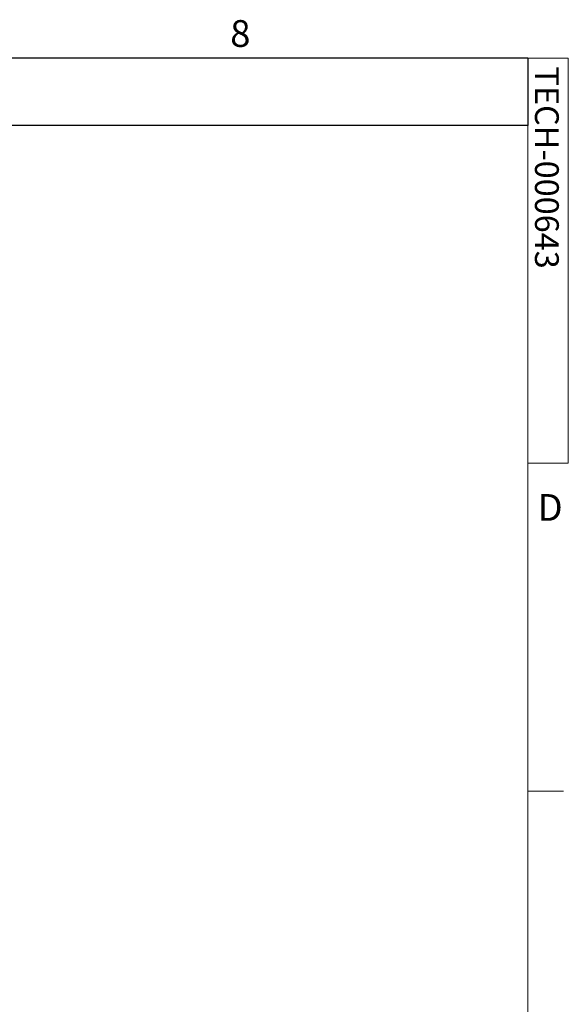
# Model space of a CAD drawing. Units: inches. Extents: x 0.5 to 16.5, y 0.2 to 10.8.
# Drawn here: x 14.6 to 16.5, y 7.3 to 10.8 of the extents above; entities that cross this region are included whole.
import ezdxf

# ---------------------------------------------------------------- set-up
doc = ezdxf.new("R2010")
doc.units = ezdxf.units.IN
doc.header["$MEASUREMENT"] = 0
doc.layers.add('SLD-0', color=179, linetype='Continuous')
doc.styles.add('SLDTEXTSTYLE0', font='TXT', dxfattribs={"width": 0.75})

msp = doc.modelspace()

# ---------------------------------------------------------------- linework, layer by layer
at = {"color": 7, "linetype": 'Continuous', "lineweight": 0}
for p, q in [((0.6263, 10.6421), (16.3763, 10.6421)), ((16.3763, 0.3921), (16.3763, 10.6421)), ((16.3763, 10.6421), (16.5176, 10.6421)), ((16.5176, 10.6421), (16.5176, 9.2244)), ((16.5176, 9.2244), (16.3763, 9.2244)), ((16.3763, 8.0753), (16.5013, 8.0753))]:
    msp.add_line(p, q, dxfattribs=at)
at = {"layer": 'SLD-0'}
for p, q in [((16.3763, 10.6421), (10.7986, 10.6421)), ((16.3763, 10.6421), (16.3763, 10.4065)), ((16.3763, 10.4065), (10.7986, 10.4065))]:
    msp.add_line(p, q, dxfattribs=at)

# ---------------------------------------------------------------- texts
at = {"color": 7, "linetype": 'Continuous', "lineweight": 0, "char_height": 0.0937, "attachment_point": 1, "style": 'SLDTEXTSTYLE0'}
for s, insert in [('8', (15.3333, 10.7757)), ('D', (16.41, 9.1159))]:
    msp.add_mtext(s, dxfattribs=dict(at, insert=insert))
at = {"color": 7, "linetype": 'Continuous', "lineweight": 0, "insert": (16.4842, 10.6133), "char_height": 0.083333, "attachment_point": 1, "rotation": 270, "style": 'SLDTEXTSTYLE0'}
msp.add_mtext('TECH-000643', dxfattribs=at)

doc.saveas('drawing.dxf')
